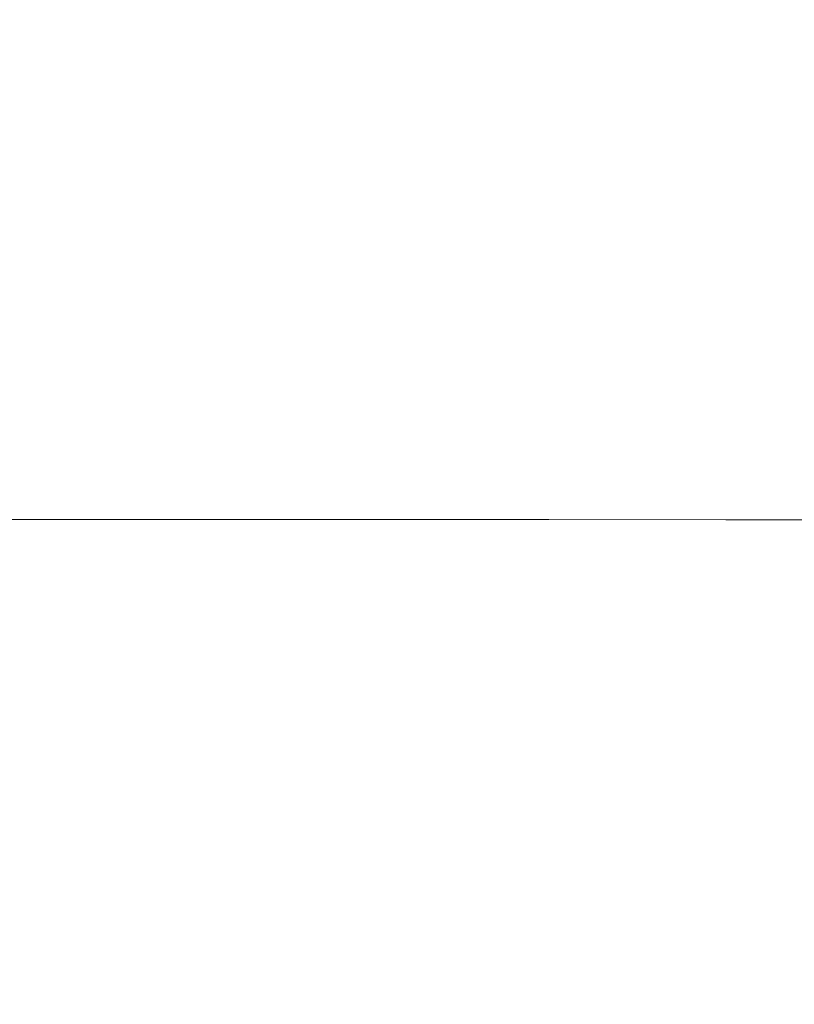
# Model space of a CAD drawing. Units: millimetres. Extents: x 0 to 4200, y -991 to 13.
# Drawn here: x 506 to 506, y -433 to -433 of the extents above; entities that cross this region are included whole.
import ezdxf

# ---------------------------------------------------------------- set-up
doc = ezdxf.new("R2010")
doc.units = ezdxf.units.MM
doc.layers.get('0').update_dxf_attribs({"lineweight": 9})
doc.layers.add('00_ANOTACIONES', color=250, linetype='Continuous', lineweight=9)
doc.styles.add('catalogos 2.5', font='arial.ttf', dxfattribs={"height": 2.5})
doc.dimstyles.new('1-1', dxfattribs={"dimtxt": 2.5, "dimasz": 2.5, "dimexe": 0.5, "dimexo": 2.5, "dimgap": 1, "dimtad": 1, "dimdec": 1, "dimdsep": 46, "dimtxsty": 'catalogos 2.5', "dimcen": 0, "dimclrd": 256, "dimclre": 256, "dimclrt": 256, "dimadec": 0, "dimazin": 0, "dimtp": 0.2, "dimtm": 0.2, "dimtfac": 0.2, "dimtdec": 1, "dimtmove": 1, "dimatfit": 0, "dimfxl": 0, "dimtolj": 1, "dimtzin": 0, "dimarcsym": 0})

# ---------------------------------------------------------------- blocks, each defined once
blk = doc.blocks.new('doble manilla cortizo')
blk.add_lwpolyline([(97.371282, -371.65967), (97.381688, -371.659672), (97.39217, -371.659673), (97.402728, -371.659675), (97.413364, -371.659676), (97.424076, -371.659678), (97.434866, -371.659679), (97.445732, -371.659681), (97.456675, -371.659683), (97.467696, -371.659684), (97.478795, -371.659686), (97.489971, -371.659687), (97.501225, -371.659689), (97.512558, -371.659691), (97.523968, -371.659692), (97.535458, -371.659694), (97.547027, -371.659696), (97.558674, -371.659697)])
blk = doc.blocks.new('*D302')
at = {"layer": '00_ANOTACIONES', "lineweight": -2, "ltscale": 10, "transparency": 16777216}
for p, q in [((495.87758, -431.575244), (495.87758, -437.015645)), ((596.474965, -431.575244), (596.474965, -437.015645)), ((498.37758, -436.515645), (593.974965, -436.515645))]:
    blk.add_line(p, q, dxfattribs=at)
at = {"layer": '00_ANOTACIONES', "ltscale": 10, "transparency": 16777216}
for points in [[(498.37758, -436.098979), (498.37758, -436.932312), (495.87758, -436.515645)], [(593.974965, -436.098979), (593.974965, -436.932312), (596.474965, -436.515645)]]:
    blk.add_solid(points, dxfattribs=at)
at = {"layer": 'Defpoints', "color": 0, "ltscale": 10}
for p in [(495.87758, -429.075244), (596.474965, -429.075244), (596.474965, -436.515645)]:
    blk.add_point(p, dxfattribs=at)
at = {"layer": '00_ANOTACIONES', "ltscale": 10, "transparency": 16777216, "insert": (546.176273, -434.245181), "char_height": 2.5, "attachment_point": 5, "style": 'catalogos 2.5'}
blk.add_mtext('\\A1;La', dxfattribs=at)

msp = doc.modelspace()

# ---------------------------------------------------------------- block references
msp.add_blockref('doble manilla cortizo', (408.377829, -61.300628))

# ---------------------------------------------------------------- dimensions: what is measured, and where the dimension line sits
at = {"layer": '00_ANOTACIONES', "ltscale": 10}
dim = msp.add_linear_dim(base=(596.474965, -436.515645), p1=(495.87758, -429.075244), p2=(596.474965, -429.075244), text='La', dimstyle='1-1', dxfattribs=at)
dim.commit()
dim.dimension.update_dxf_attribs({"geometry": '*D302', "text_midpoint": (546.176273, -434.245181)})

doc.saveas('drawing.dxf')
